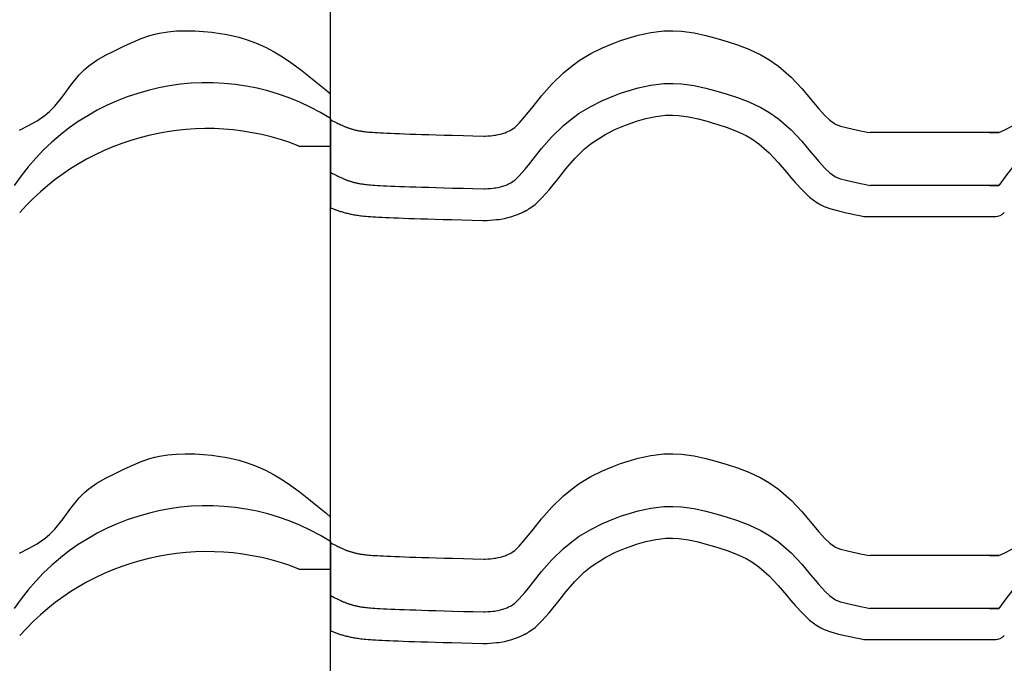
# Model space of a CAD drawing. Extents: x -486 to 8384, y 2124 to 4276.
# Drawn here: x 4886 to 5166, y 2375 to 2558 of the extents above; entities that cross this region are included whole.
import ezdxf

# ---------------------------------------------------------------- set-up
doc = ezdxf.new("R2010")
doc.units = 0
doc.header["$LTSCALE"] = 20
doc.layers.add('0-1', color=7, linetype='CONTINUOUS')
doc.layers.add('0-3', color=7, linetype='CONTINUOUS')

msp = doc.modelspace()

# ---------------------------------------------------------------- linework, layer by layer
at = {"layer": '0-1', "color": 7, "linetype": 'CONTINUOUS'}
for p, q in [((4920.54, 2552.37), (4922.97, 2553.22)), ((4922.97, 2553.22), (4924.41, 2553.63)), ((4924.41, 2553.63), (4925.77, 2553.94)), ((4925.77, 2553.94), (4928.15, 2554.33)), ((4928.15, 2554.33), (4930.57, 2554.55)), ((4930.57, 2554.55), (4933, 2554.63)), ((4933, 2554.63), (4934.41, 2554.63)), ((4934.41, 2554.63), (4935.81, 2554.59)), ((4935.81, 2554.59), (4938.23, 2554.45)), ((4938.23, 2554.45), (4940.64, 2554.21)), ((4940.64, 2554.21), (4943.03, 2553.87)), ((4943.03, 2553.87), (4944.41, 2553.63)), ((4944.41, 2553.63), (4945.84, 2553.34)), ((4945.84, 2553.34), (4948.29, 2552.76)), ((5058.81, 2552.45), (5061.97, 2553.37)), ((5061.97, 2553.37), (5065.53, 2554.14)), ((5065.53, 2554.14), (5069.25, 2554.57)), ((5069.25, 2554.57), (5071.81, 2554.64)), ((5071.81, 2554.64), (5074.33, 2554.51)), ((5074.33, 2554.51), (5077.92, 2554.03)), ((5077.92, 2554.03), (5081.22, 2553.29)), ((5081.22, 2553.29), (5084.09, 2552.5)), ((4914.41, 2549.63), (4915.78, 2550.28)), ((4915.78, 2550.28), (4918.15, 2551.37)), ((4918.15, 2551.37), (4920.54, 2552.37)), ((4948.29, 2552.76), (4950.7, 2552.04)), ((4950.7, 2552.04), (4953.07, 2551.19)), ((4953.07, 2551.19), (4954.41, 2550.63)), ((4954.41, 2550.63), (4955.88, 2549.94)), ((5051.8, 2549.77), (5055.03, 2551.11)), ((5055.03, 2551.11), (5056.98, 2551.83)), ((5056.98, 2551.83), (5058.81, 2552.45)), ((5084.09, 2552.5), (5085.65, 2552.05)), ((5085.65, 2552.05), (5087.28, 2551.55)), ((5087.28, 2551.55), (5090.24, 2550.6)), ((5090.24, 2550.6), (5093.51, 2549.36)), ((4907.93, 2546.25), (4910.38, 2547.64)), ((4910.38, 2547.64), (4912.92, 2548.92)), ((4912.92, 2548.92), (4914.41, 2549.63)), ((4955.88, 2549.94), (4958.35, 2548.62)), ((4958.35, 2548.62), (4960.75, 2547.16)), ((5045.22, 2546.16), (5048.46, 2548.1)), ((5048.46, 2548.1), (5051.8, 2549.77)), ((5093.51, 2549.36), (5096.88, 2547.78)), ((5096.88, 2547.78), (5099.17, 2546.45)), ((4904.41, 2543.63), (4905.64, 2544.67)), ((4905.64, 2544.67), (4907.93, 2546.25)), ((4960.75, 2547.16), (4963.08, 2545.58)), ((4963.08, 2545.58), (4964.41, 2544.63)), ((4964.41, 2544.63), (4965.84, 2543.56)), ((5040.72, 2542.69), (5043.14, 2544.68)), ((5043.14, 2544.68), (5045.22, 2546.16)), ((5099.17, 2546.45), (5101.87, 2544.57)), ((5101.87, 2544.57), (5105.48, 2541.41)), ((4900.53, 2539.16), (4902.89, 2542.09)), ((4902.89, 2542.09), (4904.41, 2543.63)), ((4965.84, 2543.56), (4968.28, 2541.67)), ((5037.37, 2539.4), (5040.72, 2542.69)), ((4898.28, 2536.1), (4900.53, 2539.16)), ((4968.28, 2541.67), (4970.67, 2539.74)), ((4970.67, 2539.74), (4973.04, 2537.77)), ((5034.5, 2536.1), (5037.37, 2539.4)), ((5061.97, 2538.37), (5065.53, 2539.14)), ((5065.53, 2539.14), (5069.25, 2539.57)), ((5069.25, 2539.57), (5071.81, 2539.64)), ((5071.81, 2539.64), (5074.33, 2539.51)), ((5074.33, 2539.51), (5077.92, 2539.03)), ((5077.92, 2539.03), (5081.22, 2538.29)), ((5105.48, 2541.41), (5108.52, 2538.17)), ((4895.92, 2533.16), (4898.28, 2536.1)), ((4973.04, 2537.77), (4974.41, 2536.63)), ((4974.41, 2529.63), (4974.41, 2536.63)), ((4974.41, 2529.63), (4974.41, 2536.63)), ((5032.04, 2533.04), (5034.5, 2536.1)), ((5051.8, 2534.77), (5055.03, 2536.11)), ((5055.03, 2536.11), (5056.98, 2536.83)), ((5056.98, 2536.83), (5058.81, 2537.45)), ((5058.81, 2537.45), (5061.97, 2538.37)), ((5081.22, 2538.29), (5084.09, 2537.5)), ((5084.09, 2537.5), (5085.65, 2537.05)), ((5085.65, 2537.05), (5087.28, 2536.55)), ((5087.28, 2536.55), (5090.24, 2535.6)), ((5108.52, 2538.17), (5111.04, 2535.21)), ((5048.46, 2533.1), (5051.8, 2534.77)), ((5090.24, 2535.6), (5093.51, 2534.36)), ((5093.51, 2534.36), (5096.88, 2532.78)), ((5111.04, 2535.21), (5112.34, 2533.66)), ((5112.34, 2533.66), (5113.4, 2532.42)), ((4890.9, 2529.01), (4893.18, 2530.6)), ((4893.18, 2530.6), (4894.41, 2531.63)), ((4894.41, 2531.63), (4895.92, 2533.16)), ((5029.74, 2530.18), (5030.75, 2531.42)), ((5030.75, 2531.42), (5032.04, 2533.04)), ((5043.14, 2529.68), (5045.22, 2531.16)), ((5045.22, 2531.16), (5048.46, 2533.1)), ((5067, 2530.25), (5069.89, 2530.59)), ((5067, 2530.25), (5069.89, 2530.59)), ((5069.89, 2530.59), (5071.7, 2530.63)), ((5069.89, 2530.59), (5071.7, 2530.63)), ((5071.7, 2530.63), (5073.5, 2530.54)), ((5071.7, 2530.63), (5073.5, 2530.54)), ((5073.5, 2530.54), (5076.33, 2530.16)), ((5073.5, 2530.54), (5076.33, 2530.16)), ((5096.88, 2532.78), (5099.17, 2531.45)), ((5099.17, 2531.45), (5101.87, 2529.57)), ((5113.4, 2532.42), (5115.12, 2530.53)), ((5115.12, 2530.53), (5116.54, 2529.19)), ((4888.45, 2527.62), (4890.9, 2529.01)), ((4974.41, 2529.63), (4974.41, 2521.81)), ((4974.41, 2529.63), (4974.41, 2521.81)), ((4974.43, 2529.27), (4974.41, 2529.29)), ((4974.41, 2529.29), (4974.41, 2529.29)), ((4974.41, 2529.29), (4974.41, 2504.3)), ((4974.45, 2529.26), (4974.43, 2529.27)), ((4974.47, 2529.25), (4974.45, 2529.26)), ((4974.48, 2529.24), (4974.47, 2529.25)), ((4974.48, 2529.24), (4974.99, 2528.99)), ((4974.99, 2528.99), (4975.43, 2528.77)), ((4975.43, 2528.77), (4975.82, 2528.58)), ((4975.82, 2528.58), (4976.19, 2528.4)), ((4976.19, 2528.4), (4976.52, 2528.24)), ((4976.52, 2528.24), (4976.83, 2528.09)), ((4976.83, 2528.09), (4977.11, 2527.96)), ((4977.11, 2527.96), (4977.37, 2527.84)), ((4977.37, 2527.84), (4977.61, 2527.73)), ((4977.61, 2527.73), (4977.83, 2527.63)), ((5026.84, 2527.12), (5028.1, 2528.32)), ((5028.1, 2528.32), (5029.74, 2530.18)), ((5037.37, 2524.4), (5040.72, 2527.69)), ((5040.72, 2527.69), (5043.14, 2529.68)), ((5055.54, 2526.58), (5058.32, 2527.73)), ((5055.54, 2526.58), (5058.32, 2527.73)), ((5058.32, 2527.73), (5059.98, 2528.34)), ((5058.32, 2527.73), (5059.98, 2528.34)), ((5059.98, 2528.34), (5061.51, 2528.86)), ((5059.98, 2528.34), (5061.51, 2528.86)), ((5061.51, 2528.86), (5064.18, 2529.64)), ((5061.51, 2528.86), (5064.18, 2529.64)), ((5064.18, 2529.64), (5067, 2530.25)), ((5064.18, 2529.64), (5067, 2530.25)), ((5076.33, 2530.16), (5079.06, 2529.55)), ((5076.33, 2530.16), (5079.06, 2529.55)), ((5079.06, 2529.55), (5081.62, 2528.85)), ((5079.06, 2529.55), (5081.62, 2528.85)), ((5081.62, 2528.85), (5083.07, 2528.42)), ((5081.62, 2528.85), (5083.07, 2528.42)), ((5083.07, 2528.42), (5084.6, 2527.96)), ((5083.07, 2528.42), (5084.6, 2527.96)), ((5084.6, 2527.96), (5087.27, 2527.1)), ((5084.6, 2527.96), (5087.27, 2527.1)), ((5101.87, 2529.57), (5105.48, 2526.41)), ((5116.54, 2529.19), (5117.8, 2528.24)), ((5117.8, 2528.24), (5118.16, 2528.04)), ((5118.16, 2528.04), (5118.34, 2527.95)), ((5118.34, 2527.95), (5119.57, 2527.5)), ((4885.91, 2526.35), (4888.45, 2527.62)), ((4977.83, 2527.63), (4978.04, 2527.54)), ((4978.04, 2527.54), (4978.23, 2527.45)), ((4978.23, 2527.45), (4978.41, 2527.38)), ((4978.41, 2527.38), (4978.59, 2527.3)), ((4978.59, 2527.3), (4978.76, 2527.24)), ((4978.76, 2527.24), (4978.92, 2527.17)), ((4978.92, 2527.17), (4979.09, 2527.11)), ((4979.09, 2527.11), (4979.26, 2527.05)), ((4979.26, 2527.05), (4979.42, 2526.99)), ((4979.42, 2526.99), (4979.6, 2526.93)), ((4979.6, 2526.93), (4979.78, 2526.87)), ((4979.78, 2526.87), (4979.96, 2526.81)), ((4979.96, 2526.81), (4980.15, 2526.75)), ((4980.15, 2526.75), (4980.34, 2526.69)), ((4980.34, 2526.69), (4980.54, 2526.64)), ((4980.54, 2526.64), (4980.74, 2526.58)), ((4980.74, 2526.58), (4980.94, 2526.52)), ((4980.94, 2526.52), (4981.15, 2526.47)), ((4981.15, 2526.47), (4981.36, 2526.42)), ((4981.36, 2526.42), (4981.57, 2526.37)), ((4981.57, 2526.37), (4981.78, 2526.32)), ((4981.78, 2526.32), (4981.99, 2526.27)), ((4981.99, 2526.27), (4982.21, 2526.23)), ((4982.21, 2526.23), (4982.43, 2526.18)), ((4982.43, 2526.18), (4982.65, 2526.14)), ((4982.65, 2526.14), (4982.9, 2526.1)), ((4982.9, 2526.1), (4983.15, 2526.06)), ((4983.15, 2526.06), (4983.42, 2526.02)), ((4983.42, 2526.02), (4983.72, 2525.98)), ((4983.72, 2525.98), (4984.05, 2525.93)), ((4984.05, 2525.93), (4984.42, 2525.89)), ((4984.42, 2525.89), (4984.83, 2525.85)), ((4984.83, 2525.85), (4985.29, 2525.81)), ((4985.29, 2525.81), (4985.81, 2525.76)), ((4985.81, 2525.76), (4986.4, 2525.72)), ((4986.4, 2525.72), (4987.05, 2525.67)), ((4987.05, 2525.67), (4987.77, 2525.63)), ((4987.77, 2525.63), (4988.58, 2525.58)), ((4988.58, 2525.58), (4989.48, 2525.54)), ((4989.48, 2525.54), (4990.46, 2525.49)), ((4990.46, 2525.49), (4991.55, 2525.44)), ((4991.55, 2525.44), (4992.74, 2525.39)), ((4992.74, 2525.39), (4994.04, 2525.34)), ((4994.04, 2525.34), (4995.44, 2525.29)), ((4995.44, 2525.29), (4996.97, 2525.24)), ((4996.97, 2525.24), (4998.65, 2525.18)), ((4998.65, 2525.18), (5000.42, 2525.13)), ((5000.42, 2525.13), (5002.37, 2525.07)), ((5002.37, 2525.07), (5004.46, 2525.01)), ((5004.46, 2525.01), (5006.76, 2524.94)), ((5006.76, 2524.94), (5009.13, 2524.87)), ((5020.63, 2524.82), (5021.05, 2524.88)), ((5021.05, 2524.88), (5021.44, 2524.93)), ((5021.44, 2524.93), (5022.1, 2525.06)), ((5022.1, 2525.06), (5022.76, 2525.21)), ((5022.76, 2525.21), (5023.41, 2525.39)), ((5023.41, 2525.39), (5023.78, 2525.51)), ((5023.78, 2525.51), (5024.07, 2525.62)), ((5024.07, 2525.62), (5024.57, 2525.82)), ((5024.57, 2525.82), (5025.06, 2526.04)), ((5025.06, 2526.04), (5025.55, 2526.26)), ((5025.55, 2526.26), (5025.84, 2526.39)), ((5025.84, 2526.4), (5026.84, 2527.12)), ((5050.16, 2523.62), (5052.79, 2525.21)), ((5050.16, 2523.62), (5052.79, 2525.21)), ((5052.79, 2525.21), (5055.54, 2526.58)), ((5052.79, 2525.21), (5055.54, 2526.58)), ((5087.27, 2527.1), (5090, 2526.07)), ((5087.27, 2527.1), (5090, 2526.07)), ((5090, 2526.07), (5092.69, 2524.8)), ((5090, 2526.07), (5092.69, 2524.8)), ((5105.48, 2526.41), (5108.52, 2523.18)), ((5119.57, 2527.5), (5121.12, 2527.07)), ((5121.12, 2527.07), (5123.15, 2526.61)), ((5123.15, 2526.61), (5124.45, 2526.35)), ((5124.45, 2526.35), (5125.24, 2526.18)), ((5125.24, 2526.18), (5126.29, 2525.97)), ((5126.29, 2525.97), (5127.14, 2525.8)), ((5127.14, 2525.8), (5127.96, 2525.63)), ((5164.64, 2525.63), (5127.96, 2525.63)), ((5161.94, 2525.63), (5164.64, 2525.63)), ((5164.64, 2525.63), (5166.14, 2526.35)), ((5166.14, 2526.35), (5168.69, 2527.62)), ((5009.13, 2524.87), (5012.23, 2524.79)), ((5012.23, 2524.79), (5014.88, 2524.71)), ((5014.88, 2524.71), (5018.01, 2524.62)), ((5018.01, 2524.62), (5018.43, 2524.65)), ((5018.43, 2524.65), (5019.16, 2524.69)), ((5019.16, 2524.69), (5019.9, 2524.75)), ((5019.9, 2524.75), (5020.63, 2524.82)), ((5034.5, 2521.1), (5037.37, 2524.4)), ((5046.73, 2520.98), (5048.61, 2522.52)), ((5046.73, 2520.98), (5048.61, 2522.52)), ((5048.61, 2522.52), (5050.16, 2523.62)), ((5048.61, 2522.52), (5050.16, 2523.62)), ((5092.69, 2524.8), (5094.33, 2523.85)), ((5092.69, 2524.8), (5094.33, 2523.85)), ((5094.33, 2523.85), (5096.31, 2522.47)), ((5094.33, 2523.85), (5096.31, 2522.47)), ((5096.31, 2522.47), (5099.22, 2519.92)), ((5096.31, 2522.47), (5099.22, 2519.92)), ((5108.52, 2523.18), (5111.04, 2520.21)), ((4965.41, 2521.81), (4974.41, 2521.81)), ((5032.04, 2518.04), (5034.5, 2521.1)), ((5043.93, 2518.23), (5046.73, 2520.98)), ((5043.93, 2518.23), (5046.73, 2520.98)), ((5099.22, 2519.92), (5101.81, 2517.17)), ((5099.22, 2519.92), (5101.81, 2517.17)), ((5111.04, 2520.21), (5112.34, 2518.66)), ((5030.75, 2516.42), (5032.04, 2518.04)), ((5041.4, 2515.32), (5043.93, 2518.23)), ((5041.4, 2515.32), (5043.93, 2518.23)), ((5101.81, 2517.17), (5104.16, 2514.41)), ((5101.81, 2517.17), (5104.16, 2514.41)), ((5112.34, 2518.66), (5113.4, 2517.42)), ((5113.4, 2517.42), (5115.12, 2515.53)), ((4974.43, 2514.27), (4974.41, 2514.29)), ((4974.41, 2514.29), (4974.41, 2514.29)), ((4974.45, 2514.26), (4974.43, 2514.27)), ((4974.47, 2514.25), (4974.45, 2514.26)), ((4974.48, 2514.24), (4974.47, 2514.25)), ((4974.48, 2514.24), (4974.99, 2513.99)), ((4974.99, 2513.99), (4975.43, 2513.77)), ((4975.43, 2513.77), (4975.82, 2513.58)), ((5028.1, 2513.32), (5029.74, 2515.18)), ((5029.74, 2515.18), (5030.75, 2516.42)), ((5039.07, 2512.43), (5041.4, 2515.32)), ((5039.07, 2512.43), (5041.4, 2515.32)), ((5104.16, 2514.41), (5105.46, 2512.86)), ((5104.16, 2514.41), (5105.46, 2512.86)), ((5115.12, 2515.53), (5116.54, 2514.19)), ((5116.54, 2514.19), (5117.8, 2513.24)), ((4975.82, 2513.58), (4976.19, 2513.4)), ((4976.19, 2513.4), (4976.52, 2513.24)), ((4976.52, 2513.24), (4976.83, 2513.09)), ((4976.83, 2513.09), (4977.11, 2512.96)), ((4977.11, 2512.96), (4977.37, 2512.84)), ((4977.37, 2512.84), (4977.61, 2512.73)), ((4977.61, 2512.73), (4977.83, 2512.63)), ((4977.83, 2512.63), (4978.04, 2512.54)), ((4978.04, 2512.54), (4978.23, 2512.45)), ((4978.23, 2512.45), (4978.41, 2512.38)), ((4978.41, 2512.38), (4978.59, 2512.3)), ((4978.59, 2512.3), (4978.76, 2512.24)), ((4978.76, 2512.24), (4978.92, 2512.17)), ((4978.92, 2512.17), (4979.09, 2512.11)), ((4979.09, 2512.11), (4979.26, 2512.05)), ((4979.26, 2512.05), (4979.42, 2511.99)), ((4979.42, 2511.99), (4979.6, 2511.93)), ((4979.6, 2511.93), (4979.78, 2511.87)), ((4979.78, 2511.87), (4979.96, 2511.81)), ((4979.96, 2511.81), (4980.15, 2511.75)), ((4980.15, 2511.75), (4980.34, 2511.69)), ((4980.34, 2511.69), (4980.54, 2511.64)), ((4980.54, 2511.64), (4980.74, 2511.58)), ((4980.74, 2511.58), (4980.94, 2511.52)), ((4980.94, 2511.52), (4981.15, 2511.47)), ((4981.15, 2511.47), (4981.36, 2511.42)), ((4981.36, 2511.42), (4981.57, 2511.37)), ((4981.57, 2511.37), (4981.78, 2511.32)), ((4981.78, 2511.32), (4981.99, 2511.27)), ((4981.99, 2511.27), (4982.21, 2511.23)), ((4982.21, 2511.23), (4982.43, 2511.18)), ((4982.43, 2511.18), (4982.65, 2511.14)), ((4982.65, 2511.14), (4982.9, 2511.1)), ((4982.9, 2511.1), (4983.15, 2511.06)), ((4983.15, 2511.06), (4983.42, 2511.02)), ((4983.42, 2511.02), (4983.72, 2510.98)), ((4983.72, 2510.98), (4984.05, 2510.93)), ((4984.05, 2510.93), (4984.42, 2510.89)), ((4984.42, 2510.89), (4984.83, 2510.85)), ((5024.57, 2510.82), (5025.06, 2511.04)), ((5025.06, 2511.04), (5025.55, 2511.26)), ((5025.55, 2511.26), (5025.84, 2511.39)), ((5025.84, 2511.4), (5026.84, 2512.12)), ((5026.84, 2512.12), (5028.1, 2513.32)), ((5037.75, 2510.77), (5039.07, 2512.43)), ((5037.75, 2510.77), (5039.07, 2512.43)), ((5105.46, 2512.86), (5106.65, 2511.47)), ((5105.46, 2512.86), (5106.65, 2511.47)), ((5106.65, 2511.47), (5108.7, 2509.22)), ((5106.65, 2511.47), (5108.7, 2509.22)), ((5117.8, 2513.24), (5118.16, 2513.04)), ((5118.16, 2513.04), (5118.34, 2512.95)), ((5118.34, 2512.95), (5119.57, 2512.5)), ((5119.57, 2512.5), (5121.12, 2512.07)), ((5121.12, 2512.07), (5123.15, 2511.61)), ((5123.15, 2511.61), (5124.45, 2511.35)), ((5124.45, 2511.35), (5125.24, 2511.18)), ((5125.24, 2511.18), (5126.29, 2510.97)), ((5126.29, 2510.97), (5127.14, 2510.8)), ((4984.83, 2510.85), (4985.29, 2510.81)), ((4985.29, 2510.81), (4985.81, 2510.76)), ((4985.81, 2510.76), (4986.4, 2510.72)), ((4986.4, 2510.72), (4987.05, 2510.67)), ((4987.05, 2510.67), (4987.77, 2510.63)), ((4987.77, 2510.63), (4988.58, 2510.58)), ((4988.58, 2510.58), (4989.48, 2510.54)), ((4989.48, 2510.54), (4990.46, 2510.49)), ((4990.46, 2510.49), (4991.55, 2510.44)), ((4991.55, 2510.44), (4992.74, 2510.39)), ((4992.74, 2510.39), (4994.04, 2510.34)), ((4994.04, 2510.34), (4995.44, 2510.29)), ((4995.44, 2510.29), (4996.97, 2510.24)), ((4996.97, 2510.24), (4998.65, 2510.18)), ((4998.65, 2510.18), (5000.42, 2510.13)), ((5000.42, 2510.13), (5002.37, 2510.07)), ((5002.37, 2510.07), (5004.46, 2510.01)), ((5004.46, 2510.01), (5006.76, 2509.94)), ((5006.76, 2509.94), (5009.13, 2509.87)), ((5009.13, 2509.87), (5012.23, 2509.79)), ((5012.23, 2509.79), (5014.88, 2509.71)), ((5014.88, 2509.71), (5018.01, 2509.62)), ((5018.01, 2509.62), (5018.43, 2509.65)), ((5018.43, 2509.65), (5019.16, 2509.69)), ((5019.16, 2509.69), (5019.9, 2509.75)), ((5019.9, 2509.75), (5020.63, 2509.82)), ((5020.63, 2509.82), (5021.05, 2509.88)), ((5021.05, 2509.88), (5021.44, 2509.93)), ((5021.44, 2509.93), (5022.1, 2510.06)), ((5022.1, 2510.06), (5022.76, 2510.21)), ((5022.76, 2510.21), (5023.41, 2510.39)), ((5023.41, 2510.39), (5023.78, 2510.51)), ((5023.78, 2510.51), (5024.07, 2510.62)), ((5024.07, 2510.62), (5024.57, 2510.82)), ((5034.59, 2507.08), (5036.6, 2509.36)), ((5034.59, 2507.08), (5036.6, 2509.36)), ((5036.6, 2509.36), (5037.75, 2510.77)), ((5036.6, 2509.36), (5037.75, 2510.77)), ((5108.7, 2509.22), (5110.72, 2507.31)), ((5108.7, 2509.22), (5110.72, 2507.31)), ((5127.14, 2510.8), (5127.96, 2510.63)), ((5164.64, 2510.63), (5127.96, 2510.63)), ((5161.94, 2510.63), (5164.64, 2510.63)), ((5032.62, 2505.2), (5034.59, 2507.08)), ((5032.62, 2505.2), (5034.59, 2507.08)), ((5110.72, 2507.31), (5112.82, 2505.73)), ((5110.72, 2507.31), (5112.82, 2505.73)), ((5112.82, 2505.73), (5113.97, 2505.06)), ((5112.82, 2505.73), (5113.97, 2505.06)), ((4974.41, 2504.3), (4974.44, 2504.29)), ((4974.44, 2504.29), (4974.7, 2504.17)), ((4974.7, 2504.17), (4974.96, 2504.07)), ((4974.96, 2504.07), (4975.22, 2503.96)), ((4975.22, 2503.96), (4975.46, 2503.86)), ((4975.46, 2503.86), (4975.71, 2503.76)), ((4975.71, 2503.76), (4975.96, 2503.67)), ((4975.96, 2503.67), (4976.21, 2503.58)), ((4976.21, 2503.58), (4976.46, 2503.49)), ((4976.46, 2503.49), (4976.72, 2503.4)), ((4976.72, 2503.4), (4976.98, 2503.32)), ((4976.98, 2503.32), (4977.24, 2503.23)), ((4977.24, 2503.23), (4977.51, 2503.15)), ((4977.51, 2503.15), (4977.78, 2503.07)), ((4977.78, 2503.07), (4978.05, 2502.99)), ((4978.05, 2502.99), (4978.34, 2502.91)), ((4978.34, 2502.91), (4978.61, 2502.83)), ((4978.61, 2502.83), (4978.91, 2502.75)), ((4978.91, 2502.75), (4979.2, 2502.68)), ((4979.2, 2502.68), (4979.49, 2502.61)), ((4979.49, 2502.61), (4979.79, 2502.54)), ((4979.79, 2502.54), (4980.1, 2502.47)), ((4980.1, 2502.47), (4980.41, 2502.41)), ((5027.3, 2502.22), (5028.06, 2502.52)), ((5027.3, 2502.22), (5028.06, 2502.52)), ((5028.06, 2502.52), (5028.75, 2502.83)), ((5028.06, 2502.52), (5028.75, 2502.83)), ((5028.75, 2502.83), (5029.34, 2503.1)), ((5028.75, 2502.83), (5029.34, 2503.1)), ((5029.34, 2503.1), (5029.65, 2503.24)), ((5029.34, 2503.1), (5029.65, 2503.24)), ((5029.65, 2503.24), (5029.81, 2503.32)), ((5029.81, 2503.32), (5030.08, 2503.45)), ((5030.08, 2503.45), (5030.34, 2503.58)), ((5030.34, 2503.58), (5030.59, 2503.73)), ((5030.59, 2503.73), (5030.73, 2503.82)), ((5030.73, 2503.82), (5030.79, 2503.86)), ((5030.79, 2503.86), (5030.89, 2503.93)), ((5030.89, 2503.93), (5030.98, 2504)), ((5030.98, 2504), (5031.08, 2504.07)), ((5031.08, 2504.07), (5031.13, 2504.12)), ((5031.13, 2504.12), (5032.62, 2505.2)), ((5031.13, 2504.12), (5032.62, 2505.2)), ((5113.97, 2505.06), (5114.87, 2504.64)), ((5113.97, 2505.06), (5114.87, 2504.64)), ((5114.87, 2504.64), (5116.81, 2503.92)), ((5114.87, 2504.64), (5116.81, 2503.92)), ((5116.81, 2503.92), (5118.94, 2503.34)), ((5116.81, 2503.92), (5118.94, 2503.34)), ((5118.94, 2503.34), (5121.25, 2502.82)), ((5118.94, 2503.34), (5121.25, 2502.82)), ((5121.25, 2502.82), (5122.64, 2502.53)), ((5121.25, 2502.82), (5122.64, 2502.53)), ((5122.64, 2502.53), (5123.45, 2502.36)), ((5122.64, 2502.53), (5123.45, 2502.36)), ((4980.41, 2502.41), (4980.74, 2502.34)), ((4980.74, 2502.34), (4981.07, 2502.28)), ((4981.07, 2502.28), (4981.41, 2502.22)), ((4981.41, 2502.22), (4981.77, 2502.16)), ((4981.77, 2502.16), (4982.15, 2502.11)), ((4982.15, 2502.11), (4982.56, 2502.05)), ((4982.56, 2502.05), (4982.99, 2502)), ((4982.99, 2502), (4983.45, 2501.95)), ((4983.45, 2501.95), (4983.95, 2501.89)), ((4983.95, 2501.89), (4984.5, 2501.84)), ((4984.5, 2501.84), (4985.1, 2501.79)), ((4985.1, 2501.79), (4985.75, 2501.74)), ((4985.75, 2501.74), (4986.46, 2501.69)), ((4986.46, 2501.69), (4987.24, 2501.65)), ((4987.24, 2501.65), (4988.09, 2501.6)), ((4988.09, 2501.6), (4989.03, 2501.55)), ((4989.03, 2501.55), (4990.05, 2501.5)), ((4990.05, 2501.5), (4991.17, 2501.45)), ((4991.17, 2501.45), (4992.37, 2501.4)), ((4992.37, 2501.4), (4993.7, 2501.35)), ((4993.7, 2501.35), (4995.12, 2501.3)), ((4995.12, 2501.3), (4996.67, 2501.24)), ((4996.67, 2501.24), (4998.34, 2501.19)), ((4998.34, 2501.19), (5000.15, 2501.13)), ((5000.15, 2501.13), (5002.1, 2501.07)), ((5002.1, 2501.07), (5004.21, 2501.01)), ((5004.21, 2501.01), (5006.46, 2500.94)), ((5006.46, 2500.94), (5008.92, 2500.88)), ((5008.92, 2500.88), (5011.78, 2500.79)), ((5011.78, 2500.79), (5014.68, 2500.71)), ((5014.68, 2500.71), (5017.76, 2500.63)), ((5017.76, 2500.63), (5018.51, 2500.64)), ((5018.51, 2500.64), (5018.96, 2500.66)), ((5018.51, 2500.64), (5018.96, 2500.66)), ((5018.96, 2500.66), (5019.78, 2500.71)), ((5018.96, 2500.66), (5019.78, 2500.71)), ((5019.78, 2500.71), (5020.69, 2500.78)), ((5019.78, 2500.71), (5020.69, 2500.78)), ((5020.69, 2500.78), (5021.65, 2500.88)), ((5020.69, 2500.78), (5021.65, 2500.88)), ((5021.65, 2500.88), (5022.28, 2500.96)), ((5021.65, 2500.88), (5022.28, 2500.96)), ((5022.28, 2500.96), (5022.9, 2501.05)), ((5022.28, 2500.96), (5022.9, 2501.05)), ((5022.9, 2501.05), (5023.91, 2501.24)), ((5022.9, 2501.05), (5023.91, 2501.24)), ((5023.91, 2501.24), (5024.99, 2501.48)), ((5023.91, 2501.24), (5024.99, 2501.48)), ((5024.99, 2501.48), (5026.05, 2501.78)), ((5024.99, 2501.48), (5026.05, 2501.78)), ((5026.05, 2501.78), (5026.74, 2502.01)), ((5026.05, 2501.78), (5026.74, 2502.01)), ((5026.74, 2502.01), (5027.3, 2502.22)), ((5026.74, 2502.01), (5027.3, 2502.22)), ((5123.45, 2502.36), (5124.51, 2502.15)), ((5123.45, 2502.36), (5124.51, 2502.15)), ((5124.51, 2502.15), (5125.42, 2501.96)), ((5124.51, 2502.15), (5125.42, 2501.96)), ((5125.42, 2501.96), (5126.17, 2501.81)), ((5125.42, 2501.96), (5126.17, 2501.81)), ((5126.17, 2501.81), (5163.77, 2501.81)), ((4920.54, 2432.02), (4922.97, 2432.87)), ((4922.97, 2432.87), (4924.41, 2433.27)), ((4924.41, 2433.27), (4925.77, 2433.58)), ((4925.77, 2433.58), (4928.15, 2433.97)), ((4928.15, 2433.97), (4930.57, 2434.19)), ((4930.57, 2434.19), (4933, 2434.28)), ((4933, 2434.28), (4934.41, 2434.27)), ((4934.41, 2434.27), (4935.81, 2434.24)), ((4935.81, 2434.24), (4938.23, 2434.09)), ((4938.23, 2434.09), (4940.64, 2433.85)), ((4940.64, 2433.85), (4943.03, 2433.52)), ((4943.03, 2433.52), (4944.41, 2433.27)), ((4944.41, 2433.27), (4945.84, 2432.99)), ((4945.84, 2432.99), (4948.29, 2432.4)), ((4948.29, 2432.4), (4950.7, 2431.69)), ((5058.81, 2432.1), (5061.97, 2433.02)), ((5061.97, 2433.02), (5065.53, 2433.78)), ((5065.53, 2433.78), (5069.25, 2434.22)), ((5069.25, 2434.22), (5071.81, 2434.28)), ((5071.81, 2434.28), (5074.33, 2434.16)), ((5074.33, 2434.16), (5077.92, 2433.67)), ((5077.92, 2433.67), (5081.22, 2432.94)), ((5081.22, 2432.94), (5084.09, 2432.15)), ((4914.41, 2429.27), (4915.78, 2429.93)), ((4915.78, 2429.93), (4918.15, 2431.02)), ((4918.15, 2431.02), (4920.54, 2432.02)), ((4950.7, 2431.69), (4953.07, 2430.84)), ((4953.07, 2430.84), (4954.41, 2430.27)), ((4954.41, 2430.27), (4955.88, 2429.59)), ((5051.8, 2429.41), (5055.03, 2430.76)), ((5055.03, 2430.76), (5056.98, 2431.47)), ((5056.98, 2431.47), (5058.81, 2432.1)), ((5084.09, 2432.15), (5085.65, 2431.69)), ((5085.65, 2431.69), (5087.28, 2431.2)), ((5087.28, 2431.2), (5090.24, 2430.24)), ((5090.24, 2430.24), (5093.51, 2429.01)), ((4907.93, 2425.89), (4910.38, 2427.29)), ((4910.38, 2427.29), (4912.92, 2428.56)), ((4912.92, 2428.56), (4914.41, 2429.27)), ((4955.88, 2429.59), (4958.35, 2428.27)), ((4958.35, 2428.27), (4960.75, 2426.8)), ((4960.75, 2426.8), (4963.08, 2425.23)), ((5045.22, 2425.8), (5048.46, 2427.75)), ((5048.46, 2427.75), (5051.8, 2429.41)), ((5093.51, 2429.01), (5096.88, 2427.42)), ((5096.88, 2427.42), (5099.17, 2426.09)), ((4904.41, 2423.27), (4905.64, 2424.31)), ((4905.64, 2424.31), (4907.93, 2425.89)), ((4963.08, 2425.23), (4964.41, 2424.27)), ((4964.41, 2424.27), (4965.84, 2423.21)), ((5040.72, 2422.33), (5043.14, 2424.32)), ((5043.14, 2424.32), (5045.22, 2425.8)), ((5099.17, 2426.09), (5101.87, 2424.21)), ((5101.87, 2424.21), (5105.48, 2421.05)), ((4900.53, 2418.8), (4902.89, 2421.74)), ((4902.89, 2421.74), (4904.41, 2423.27)), ((4965.84, 2423.21), (4968.28, 2421.32)), ((4968.28, 2421.32), (4970.67, 2419.38)), ((5037.37, 2419.05), (5040.72, 2422.33)), ((4898.28, 2415.74), (4900.53, 2418.8)), ((4970.67, 2419.38), (4973.04, 2417.42)), ((5034.5, 2415.74), (5037.37, 2419.05)), ((5061.97, 2418.02), (5065.53, 2418.78)), ((5065.53, 2418.78), (5069.25, 2419.22)), ((5069.25, 2419.22), (5071.81, 2419.28)), ((5071.81, 2419.28), (5074.33, 2419.16)), ((5074.33, 2419.16), (5077.92, 2418.67)), ((5077.92, 2418.67), (5081.22, 2417.94)), ((5105.48, 2421.05), (5108.52, 2417.82)), ((4895.92, 2412.81), (4898.28, 2415.74)), ((4973.04, 2417.42), (4974.41, 2416.27)), ((4974.41, 2409.27), (4974.41, 2416.27)), ((4974.41, 2409.27), (4974.41, 2416.27)), ((5032.04, 2412.69), (5034.5, 2415.74)), ((5051.8, 2414.41), (5055.03, 2415.76)), ((5055.03, 2415.76), (5056.98, 2416.47)), ((5056.98, 2416.47), (5058.81, 2417.1)), ((5058.81, 2417.1), (5061.97, 2418.02)), ((5081.22, 2417.94), (5084.09, 2417.15)), ((5084.09, 2417.15), (5085.65, 2416.69)), ((5085.65, 2416.69), (5087.28, 2416.2)), ((5087.28, 2416.2), (5090.24, 2415.24)), ((5108.52, 2417.82), (5111.04, 2414.86)), ((4894.41, 2411.27), (4895.92, 2412.81)), ((5048.46, 2412.75), (5051.8, 2414.41)), ((5090.24, 2415.24), (5093.51, 2414.01)), ((5093.51, 2414.01), (5096.88, 2412.42)), ((5111.04, 2414.86), (5112.34, 2413.31)), ((5112.34, 2413.31), (5113.4, 2412.07)), ((4890.9, 2408.66), (4893.18, 2410.24)), ((4893.18, 2410.24), (4894.41, 2411.27)), ((5029.74, 2409.83), (5030.75, 2411.07)), ((5030.75, 2411.07), (5032.04, 2412.69)), ((5043.14, 2409.32), (5045.22, 2410.8)), ((5045.22, 2410.8), (5048.46, 2412.75)), ((5067, 2409.89), (5069.89, 2410.23)), ((5067, 2409.89), (5069.89, 2410.23)), ((5069.89, 2410.23), (5071.7, 2410.28)), ((5069.89, 2410.23), (5071.7, 2410.28)), ((5071.7, 2410.28), (5073.5, 2410.19)), ((5071.7, 2410.28), (5073.5, 2410.19)), ((5073.5, 2410.19), (5076.33, 2409.8)), ((5073.5, 2410.19), (5076.33, 2409.8)), ((5096.88, 2412.42), (5099.17, 2411.09)), ((5099.17, 2411.09), (5101.87, 2409.21)), ((5113.4, 2412.07), (5115.12, 2410.18)), ((5115.12, 2410.18), (5116.54, 2408.84)), ((4885.91, 2405.99), (4888.45, 2407.27)), ((4888.45, 2407.27), (4890.9, 2408.66)), ((4974.41, 2409.27), (4974.41, 2401.45)), ((4974.41, 2409.27), (4974.41, 2401.45)), ((4974.43, 2408.92), (4974.41, 2408.93)), ((4974.41, 2408.93), (4974.41, 2408.93)), ((4974.41, 2408.93), (4974.41, 2383.94)), ((4974.45, 2408.91), (4974.43, 2408.92)), ((4974.47, 2408.9), (4974.45, 2408.91)), ((4974.48, 2408.89), (4974.47, 2408.9)), ((4974.48, 2408.89), (4974.99, 2408.63)), ((4974.99, 2408.63), (4975.43, 2408.41)), ((4975.43, 2408.41), (4975.82, 2408.22)), ((4975.82, 2408.22), (4976.19, 2408.04)), ((4976.19, 2408.04), (4976.52, 2407.88)), ((4976.52, 2407.88), (4976.83, 2407.74)), ((4976.83, 2407.74), (4977.11, 2407.6)), ((4977.11, 2407.6), (4977.37, 2407.48)), ((4977.37, 2407.48), (4977.61, 2407.37)), ((4977.61, 2407.37), (4977.83, 2407.27)), ((4977.83, 2407.27), (4978.04, 2407.18)), ((4978.04, 2407.18), (4978.23, 2407.1)), ((5026.84, 2406.77), (5028.1, 2407.97)), ((5028.1, 2407.97), (5029.74, 2409.83)), ((5037.37, 2404.05), (5040.72, 2407.33)), ((5040.72, 2407.33), (5043.14, 2409.32)), ((5055.54, 2406.22), (5058.32, 2407.38)), ((5055.54, 2406.22), (5058.32, 2407.38)), ((5058.32, 2407.38), (5059.98, 2407.99)), ((5058.32, 2407.38), (5059.98, 2407.99)), ((5059.98, 2407.99), (5061.51, 2408.51)), ((5059.98, 2407.99), (5061.51, 2408.51)), ((5061.51, 2408.51), (5064.18, 2409.29)), ((5061.51, 2408.51), (5064.18, 2409.29)), ((5064.18, 2409.29), (5067, 2409.89)), ((5064.18, 2409.29), (5067, 2409.89)), ((5076.33, 2409.8), (5079.06, 2409.2)), ((5076.33, 2409.8), (5079.06, 2409.2)), ((5079.06, 2409.2), (5081.62, 2408.49)), ((5079.06, 2409.2), (5081.62, 2408.49)), ((5081.62, 2408.49), (5083.07, 2408.07)), ((5081.62, 2408.49), (5083.07, 2408.07)), ((5083.07, 2408.07), (5084.6, 2407.6)), ((5083.07, 2408.07), (5084.6, 2407.6)), ((5084.6, 2407.6), (5087.27, 2406.75)), ((5084.6, 2407.6), (5087.27, 2406.75)), ((5101.87, 2409.21), (5105.48, 2406.05)), ((5116.54, 2408.84), (5117.8, 2407.89)), ((5117.8, 2407.89), (5118.16, 2407.68)), ((5118.16, 2407.68), (5118.34, 2407.59)), ((5118.34, 2407.59), (5119.57, 2407.14)), ((5166.14, 2405.99), (5168.69, 2407.27)), ((4978.23, 2407.1), (4978.41, 2407.02)), ((4978.41, 2407.02), (4978.59, 2406.95)), ((4978.59, 2406.95), (4978.76, 2406.88)), ((4978.76, 2406.88), (4978.92, 2406.82)), ((4978.92, 2406.82), (4979.09, 2406.75)), ((4979.09, 2406.75), (4979.26, 2406.69)), ((4979.26, 2406.69), (4979.42, 2406.63)), ((4979.42, 2406.63), (4979.6, 2406.57)), ((4979.6, 2406.57), (4979.78, 2406.51)), ((4979.78, 2406.51), (4979.96, 2406.45)), ((4979.96, 2406.45), (4980.15, 2406.4)), ((4980.15, 2406.4), (4980.34, 2406.34)), ((4980.34, 2406.34), (4980.54, 2406.28)), ((4980.54, 2406.28), (4980.74, 2406.22)), ((4980.74, 2406.22), (4980.94, 2406.17)), ((4980.94, 2406.17), (4981.15, 2406.11)), ((4981.15, 2406.11), (4981.36, 2406.06)), ((4981.36, 2406.06), (4981.57, 2406.01)), ((4981.57, 2406.01), (4981.78, 2405.96)), ((4981.78, 2405.96), (4981.99, 2405.92)), ((4981.99, 2405.92), (4982.21, 2405.87)), ((4982.21, 2405.87), (4982.43, 2405.83)), ((4982.43, 2405.83), (4982.65, 2405.78)), ((4982.65, 2405.78), (4982.9, 2405.74)), ((4982.9, 2405.74), (4983.15, 2405.7)), ((4983.15, 2405.7), (4983.42, 2405.66)), ((4983.42, 2405.66), (4983.72, 2405.62)), ((4983.72, 2405.62), (4984.05, 2405.58)), ((4984.05, 2405.58), (4984.42, 2405.54)), ((4984.42, 2405.54), (4984.83, 2405.5)), ((4984.83, 2405.5), (4985.29, 2405.45)), ((4985.29, 2405.45), (4985.81, 2405.41)), ((4985.81, 2405.41), (4986.4, 2405.36)), ((4986.4, 2405.36), (4987.05, 2405.32)), ((4987.05, 2405.32), (4987.77, 2405.27)), ((4987.77, 2405.27), (4988.58, 2405.23)), ((4988.58, 2405.23), (4989.48, 2405.18)), ((4989.48, 2405.18), (4990.46, 2405.13)), ((4990.46, 2405.13), (4991.55, 2405.09)), ((4991.55, 2405.09), (4992.74, 2405.04)), ((4992.74, 2405.04), (4994.04, 2404.99)), ((4994.04, 2404.99), (4995.44, 2404.94)), ((4995.44, 2404.94), (4996.97, 2404.88)), ((4996.97, 2404.88), (4998.65, 2404.83)), ((4998.65, 2404.83), (5000.42, 2404.77)), ((5000.42, 2404.77), (5002.37, 2404.71)), ((5002.37, 2404.71), (5004.46, 2404.65)), ((5004.46, 2404.65), (5006.76, 2404.58)), ((5006.76, 2404.58), (5009.13, 2404.52)), ((5009.13, 2404.52), (5012.23, 2404.43)), ((5012.23, 2404.43), (5014.88, 2404.36)), ((5019.16, 2404.34), (5019.9, 2404.39)), ((5019.9, 2404.39), (5020.63, 2404.47)), ((5020.63, 2404.47), (5021.05, 2404.52)), ((5021.05, 2404.52), (5021.44, 2404.58)), ((5021.44, 2404.58), (5022.1, 2404.7)), ((5022.1, 2404.7), (5022.76, 2404.85)), ((5022.76, 2404.85), (5023.41, 2405.03)), ((5023.41, 2405.03), (5023.78, 2405.16)), ((5023.78, 2405.16), (5024.07, 2405.26)), ((5024.07, 2405.26), (5024.57, 2405.46)), ((5024.57, 2405.46), (5025.06, 2405.68)), ((5025.06, 2405.68), (5025.55, 2405.91)), ((5025.55, 2405.91), (5025.84, 2406.04)), ((5025.84, 2406.04), (5026.84, 2406.77)), ((5050.16, 2403.27), (5052.79, 2404.85)), ((5050.16, 2403.27), (5052.79, 2404.85)), ((5052.79, 2404.85), (5055.54, 2406.22)), ((5052.79, 2404.85), (5055.54, 2406.22)), ((5087.27, 2406.75), (5090, 2405.71)), ((5087.27, 2406.75), (5090, 2405.71)), ((5090, 2405.71), (5092.69, 2404.45)), ((5090, 2405.71), (5092.69, 2404.45)), ((5092.69, 2404.45), (5094.33, 2403.49)), ((5092.69, 2404.45), (5094.33, 2403.49)), ((5105.48, 2406.05), (5108.52, 2402.82)), ((5119.57, 2407.14), (5121.12, 2406.71)), ((5121.12, 2406.71), (5123.15, 2406.26)), ((5123.15, 2406.26), (5124.45, 2405.99)), ((5124.45, 2405.99), (5125.24, 2405.83)), ((5125.24, 2405.83), (5126.29, 2405.61)), ((5126.29, 2405.61), (5127.14, 2405.44)), ((5127.14, 2405.44), (5127.96, 2405.27)), ((5164.64, 2405.27), (5127.96, 2405.27)), ((5161.94, 2405.27), (5164.64, 2405.27)), ((5164.64, 2405.27), (5166.14, 2405.99)), ((5014.88, 2404.36), (5018.01, 2404.27)), ((5018.01, 2404.27), (5018.43, 2404.29)), ((5018.43, 2404.29), (5019.16, 2404.34)), ((5034.5, 2400.74), (5037.37, 2404.05)), ((5046.73, 2400.63), (5048.61, 2402.16)), ((5046.73, 2400.63), (5048.61, 2402.16)), ((5048.61, 2402.16), (5050.16, 2403.27)), ((5048.61, 2402.16), (5050.16, 2403.27)), ((5094.33, 2403.49), (5096.31, 2402.11)), ((5094.33, 2403.49), (5096.31, 2402.11)), ((5096.31, 2402.11), (5099.22, 2399.57)), ((5096.31, 2402.11), (5099.22, 2399.57)), ((5108.52, 2402.82), (5111.04, 2399.86)), ((4965.41, 2401.45), (4974.41, 2401.45)), ((5032.04, 2397.69), (5034.5, 2400.74)), ((5043.93, 2397.88), (5046.73, 2400.63)), ((5043.93, 2397.88), (5046.73, 2400.63)), ((5099.22, 2399.57), (5101.81, 2396.81)), ((5099.22, 2399.57), (5101.81, 2396.81)), ((5111.04, 2399.86), (5112.34, 2398.31)), ((5029.74, 2394.83), (5030.75, 2396.06)), ((5030.75, 2396.06), (5032.04, 2397.69)), ((5041.4, 2394.97), (5043.93, 2397.88)), ((5041.4, 2394.97), (5043.93, 2397.88)), ((5101.81, 2396.81), (5104.16, 2394.05)), ((5101.81, 2396.81), (5104.16, 2394.05)), ((5112.34, 2398.31), (5113.4, 2397.07)), ((5113.4, 2397.07), (5115.12, 2395.18)), ((4974.43, 2393.92), (4974.41, 2393.93)), ((4974.41, 2393.93), (4974.41, 2393.93)), ((4974.45, 2393.91), (4974.43, 2393.92)), ((4974.47, 2393.89), (4974.45, 2393.91)), ((4974.48, 2393.89), (4974.47, 2393.89)), ((4974.48, 2393.89), (4974.99, 2393.63)), ((4974.99, 2393.63), (4975.43, 2393.41)), ((4975.43, 2393.41), (4975.82, 2393.22)), ((4975.82, 2393.22), (4976.19, 2393.04)), ((5028.1, 2392.97), (5029.74, 2394.83)), ((5039.07, 2392.07), (5041.4, 2394.97)), ((5039.07, 2392.07), (5041.4, 2394.97)), ((5104.16, 2394.05), (5105.46, 2392.5)), ((5104.16, 2394.05), (5105.46, 2392.5)), ((5115.12, 2395.18), (5116.54, 2393.84)), ((5116.54, 2393.84), (5117.8, 2392.89)), ((4976.19, 2393.04), (4976.52, 2392.88)), ((4976.52, 2392.88), (4976.83, 2392.74)), ((4976.83, 2392.74), (4977.11, 2392.6)), ((4977.11, 2392.6), (4977.37, 2392.48)), ((4977.37, 2392.48), (4977.61, 2392.37)), ((4977.61, 2392.37), (4977.83, 2392.27)), ((4977.83, 2392.27), (4978.04, 2392.18)), ((4978.04, 2392.18), (4978.23, 2392.1)), ((4978.23, 2392.1), (4978.41, 2392.02)), ((4978.41, 2392.02), (4978.59, 2391.95)), ((4978.59, 2391.95), (4978.76, 2391.88)), ((4978.76, 2391.88), (4978.92, 2391.82)), ((4978.92, 2391.82), (4979.09, 2391.75)), ((4979.09, 2391.75), (4979.26, 2391.69)), ((4979.26, 2391.69), (4979.42, 2391.63)), ((4979.42, 2391.63), (4979.6, 2391.57)), ((4979.6, 2391.57), (4979.78, 2391.51)), ((4979.78, 2391.51), (4979.96, 2391.46)), ((4979.96, 2391.46), (4980.15, 2391.4)), ((4980.15, 2391.4), (4980.34, 2391.34)), ((4980.34, 2391.34), (4980.54, 2391.28)), ((4980.54, 2391.28), (4980.74, 2391.22)), ((4980.74, 2391.22), (4980.94, 2391.17)), ((4980.94, 2391.17), (4981.15, 2391.11)), ((4981.15, 2391.11), (4981.36, 2391.06)), ((4981.36, 2391.06), (4981.57, 2391.01)), ((4981.57, 2391.01), (4981.78, 2390.96)), ((4981.78, 2390.96), (4981.99, 2390.92)), ((4981.99, 2390.92), (4982.21, 2390.87)), ((4982.21, 2390.87), (4982.43, 2390.83)), ((4982.43, 2390.83), (4982.65, 2390.78)), ((4982.65, 2390.78), (4982.9, 2390.74)), ((4982.9, 2390.74), (4983.15, 2390.7)), ((4983.15, 2390.7), (4983.42, 2390.66)), ((4983.42, 2390.66), (4983.72, 2390.62)), ((4983.72, 2390.62), (4984.05, 2390.58)), ((4984.05, 2390.58), (4984.42, 2390.54)), ((4984.42, 2390.54), (4984.83, 2390.49)), ((4984.83, 2390.49), (4985.29, 2390.45)), ((4985.29, 2390.45), (4985.81, 2390.41)), ((4985.81, 2390.41), (4986.4, 2390.36)), ((5024.07, 2390.26), (5024.57, 2390.46)), ((5024.57, 2390.46), (5025.06, 2390.68)), ((5025.06, 2390.68), (5025.55, 2390.91)), ((5025.55, 2390.91), (5025.84, 2391.04)), ((5025.84, 2391.04), (5026.84, 2391.77)), ((5026.84, 2391.77), (5028.1, 2392.97)), ((5036.6, 2389), (5037.75, 2390.41)), ((5036.6, 2389), (5037.75, 2390.41)), ((5037.75, 2390.41), (5039.07, 2392.07)), ((5037.75, 2390.41), (5039.07, 2392.07)), ((5105.46, 2392.5), (5106.65, 2391.11)), ((5105.46, 2392.5), (5106.65, 2391.11)), ((5106.65, 2391.11), (5108.7, 2388.87)), ((5106.65, 2391.11), (5108.7, 2388.87)), ((5117.8, 2392.89), (5118.16, 2392.68)), ((5118.16, 2392.68), (5118.34, 2392.59)), ((5118.34, 2392.59), (5119.57, 2392.14)), ((5119.57, 2392.14), (5121.12, 2391.71)), ((5121.12, 2391.71), (5123.15, 2391.26)), ((5123.15, 2391.26), (5124.45, 2390.99)), ((5124.45, 2390.99), (5125.24, 2390.83)), ((5125.24, 2390.83), (5126.29, 2390.61)), ((5126.29, 2390.61), (5127.14, 2390.44)), ((5127.14, 2390.44), (5127.96, 2390.27)), ((4986.4, 2390.36), (4987.05, 2390.32)), ((4987.05, 2390.32), (4987.77, 2390.27)), ((4987.77, 2390.27), (4988.58, 2390.23)), ((4988.58, 2390.23), (4989.48, 2390.18)), ((4989.48, 2390.18), (4990.46, 2390.13)), ((4990.46, 2390.13), (4991.55, 2390.09)), ((4991.55, 2390.09), (4992.74, 2390.04)), ((4992.74, 2390.04), (4994.04, 2389.99)), ((4994.04, 2389.99), (4995.44, 2389.94)), ((4995.44, 2389.94), (4996.97, 2389.88)), ((4996.97, 2389.88), (4998.65, 2389.83)), ((4998.65, 2389.83), (5000.42, 2389.77)), ((5000.42, 2389.77), (5002.37, 2389.71)), ((5002.37, 2389.71), (5004.46, 2389.65)), ((5004.46, 2389.65), (5006.76, 2389.58)), ((5006.76, 2389.58), (5009.13, 2389.52)), ((5009.13, 2389.52), (5012.23, 2389.43)), ((5012.23, 2389.43), (5014.88, 2389.36)), ((5014.88, 2389.36), (5018.01, 2389.27)), ((5018.01, 2389.27), (5018.43, 2389.29)), ((5018.43, 2389.29), (5019.16, 2389.34)), ((5019.16, 2389.34), (5019.9, 2389.39)), ((5019.9, 2389.39), (5020.63, 2389.47)), ((5020.63, 2389.47), (5021.05, 2389.52)), ((5021.05, 2389.52), (5021.44, 2389.58)), ((5021.44, 2389.58), (5022.1, 2389.7)), ((5022.1, 2389.7), (5022.76, 2389.85)), ((5022.76, 2389.85), (5023.41, 2390.03)), ((5023.41, 2390.03), (5023.78, 2390.16)), ((5023.78, 2390.16), (5024.07, 2390.26)), ((5034.59, 2386.73), (5036.6, 2389)), ((5034.59, 2386.73), (5036.6, 2389)), ((5108.7, 2388.87), (5110.72, 2386.95)), ((5108.7, 2388.87), (5110.72, 2386.95)), ((5164.64, 2390.27), (5127.96, 2390.27)), ((5161.94, 2390.27), (5164.64, 2390.27)), ((5031.13, 2383.76), (5032.62, 2384.84)), ((5031.13, 2383.76), (5032.62, 2384.84)), ((5032.62, 2384.84), (5034.59, 2386.73)), ((5032.62, 2384.84), (5034.59, 2386.73)), ((5110.72, 2386.95), (5112.82, 2385.38)), ((5110.72, 2386.95), (5112.82, 2385.38)), ((5112.82, 2385.38), (5113.97, 2384.71)), ((5112.82, 2385.38), (5113.97, 2384.71)), ((4974.41, 2383.94), (4974.44, 2383.93)), ((4974.44, 2383.93), (4974.7, 2383.82)), ((4974.7, 2383.82), (4974.96, 2383.71)), ((4974.96, 2383.71), (4975.22, 2383.6)), ((4975.22, 2383.6), (4975.46, 2383.51)), ((4975.46, 2383.51), (4975.71, 2383.41)), ((4975.71, 2383.41), (4975.96, 2383.32)), ((4975.96, 2383.32), (4976.21, 2383.22)), ((4976.21, 2383.22), (4976.46, 2383.14)), ((4976.46, 2383.14), (4976.72, 2383.05)), ((4976.72, 2383.05), (4976.98, 2382.96)), ((4976.98, 2382.96), (4977.24, 2382.88)), ((4977.24, 2382.88), (4977.51, 2382.79)), ((4977.51, 2382.79), (4977.78, 2382.71)), ((4977.78, 2382.71), (4978.05, 2382.63)), ((4978.05, 2382.63), (4978.34, 2382.55)), ((4978.34, 2382.55), (4978.61, 2382.47)), ((4978.61, 2382.47), (4978.91, 2382.4)), ((4978.91, 2382.4), (4979.2, 2382.32)), ((4979.2, 2382.32), (4979.49, 2382.25)), ((4979.49, 2382.25), (4979.79, 2382.18)), ((4979.79, 2382.18), (4980.1, 2382.12)), ((4980.1, 2382.12), (4980.41, 2382.05)), ((4980.41, 2382.05), (4980.74, 2381.99)), ((4980.74, 2381.99), (4981.07, 2381.93)), ((5027.3, 2381.86), (5028.06, 2382.17)), ((5027.3, 2381.86), (5028.06, 2382.17)), ((5028.06, 2382.17), (5028.75, 2382.47)), ((5028.06, 2382.17), (5028.75, 2382.47)), ((5028.75, 2382.47), (5029.34, 2382.74)), ((5028.75, 2382.47), (5029.34, 2382.74)), ((5029.34, 2382.74), (5029.65, 2382.89)), ((5029.34, 2382.74), (5029.65, 2382.89)), ((5029.65, 2382.89), (5029.81, 2382.96)), ((5029.81, 2382.96), (5030.08, 2383.09)), ((5030.08, 2383.09), (5030.34, 2383.23)), ((5030.34, 2383.23), (5030.59, 2383.37)), ((5030.59, 2383.37), (5030.73, 2383.47)), ((5030.73, 2383.47), (5030.79, 2383.51)), ((5030.79, 2383.51), (5030.89, 2383.57)), ((5030.89, 2383.57), (5030.98, 2383.65)), ((5030.98, 2383.65), (5031.08, 2383.72)), ((5031.08, 2383.72), (5031.13, 2383.76)), ((5113.97, 2384.71), (5114.87, 2384.28)), ((5113.97, 2384.71), (5114.87, 2384.28)), ((5114.87, 2384.28), (5116.81, 2383.57)), ((5114.87, 2384.28), (5116.81, 2383.57)), ((5116.81, 2383.57), (5118.94, 2382.98)), ((5116.81, 2383.57), (5118.94, 2382.98)), ((5118.94, 2382.98), (5121.25, 2382.46)), ((5118.94, 2382.98), (5121.25, 2382.46)), ((5121.25, 2382.46), (5122.64, 2382.17)), ((5121.25, 2382.46), (5122.64, 2382.17)), ((5122.64, 2382.17), (5123.45, 2382.01)), ((5122.64, 2382.17), (5123.45, 2382.01)), ((5123.45, 2382.01), (5124.51, 2381.79)), ((5123.45, 2382.01), (5124.51, 2381.79)), ((4981.07, 2381.93), (4981.41, 2381.87)), ((4981.41, 2381.87), (4981.77, 2381.81)), ((4981.77, 2381.81), (4982.15, 2381.75)), ((4982.15, 2381.75), (4982.56, 2381.7)), ((4982.56, 2381.7), (4982.99, 2381.64)), ((4982.99, 2381.64), (4983.45, 2381.59)), ((4983.45, 2381.59), (4983.95, 2381.54)), ((4983.95, 2381.54), (4984.5, 2381.49)), ((4984.5, 2381.49), (4985.1, 2381.44)), ((4985.1, 2381.44), (4985.75, 2381.39)), ((4985.75, 2381.39), (4986.46, 2381.34)), ((4986.46, 2381.34), (4987.24, 2381.29)), ((4987.24, 2381.29), (4988.09, 2381.24)), ((4988.09, 2381.24), (4989.03, 2381.19)), ((4989.03, 2381.19), (4990.05, 2381.14)), ((4990.05, 2381.14), (4991.17, 2381.09)), ((4991.17, 2381.09), (4992.37, 2381.04)), ((4992.37, 2381.04), (4993.7, 2380.99)), ((4993.7, 2380.99), (4995.12, 2380.94)), ((4995.12, 2380.94), (4996.67, 2380.89)), ((4996.67, 2380.89), (4998.34, 2380.83)), ((4998.34, 2380.83), (5000.15, 2380.78)), ((5000.15, 2380.78), (5002.1, 2380.72)), ((5002.1, 2380.72), (5004.21, 2380.65)), ((5004.21, 2380.65), (5006.46, 2380.59)), ((5006.46, 2380.59), (5008.92, 2380.52)), ((5008.92, 2380.52), (5011.78, 2380.44)), ((5011.78, 2380.44), (5014.68, 2380.36)), ((5014.68, 2380.36), (5017.76, 2380.27)), ((5017.76, 2380.27), (5018.51, 2380.28)), ((5018.51, 2380.28), (5018.96, 2380.31)), ((5018.51, 2380.28), (5018.96, 2380.31)), ((5018.96, 2380.31), (5019.78, 2380.36)), ((5018.96, 2380.31), (5019.78, 2380.36)), ((5019.78, 2380.36), (5020.69, 2380.43)), ((5019.78, 2380.36), (5020.69, 2380.43)), ((5020.69, 2380.43), (5021.65, 2380.53)), ((5020.69, 2380.43), (5021.65, 2380.53)), ((5021.65, 2380.53), (5022.28, 2380.61)), ((5021.65, 2380.53), (5022.28, 2380.61)), ((5022.28, 2380.61), (5022.9, 2380.7)), ((5022.28, 2380.61), (5022.9, 2380.7)), ((5022.9, 2380.7), (5023.91, 2380.88)), ((5022.9, 2380.7), (5023.91, 2380.88)), ((5023.91, 2380.88), (5024.99, 2381.13)), ((5023.91, 2380.88), (5024.99, 2381.13)), ((5024.99, 2381.13), (5026.05, 2381.43)), ((5024.99, 2381.13), (5026.05, 2381.43)), ((5026.05, 2381.43), (5026.74, 2381.66)), ((5026.05, 2381.43), (5026.74, 2381.66)), ((5026.74, 2381.66), (5027.3, 2381.86)), ((5026.74, 2381.66), (5027.3, 2381.86)), ((5124.51, 2381.79), (5125.42, 2381.61)), ((5124.51, 2381.79), (5125.42, 2381.61)), ((5125.42, 2381.61), (5126.17, 2381.45)), ((5125.42, 2381.61), (5126.17, 2381.45)), ((5126.17, 2381.45), (5163.77, 2381.45))]:
    msp.add_line(p, q, dxfattribs=at)
for centre, radius, start, end in [((4939.19, 2473.77), 66.03, 57.7708, 146.0706), ((5219.43, 2473.77), 66.03, 57.7708, 146.0706), ((4939.22, 2455.46), 71.33, 68.4603, 138.3172), ((5163.7, 2505.17), 3.36, 268.8846, 317.3834), ((4939.19, 2353.42), 66.03, 57.7708, 146.0706), ((5219.43, 2353.42), 66.03, 57.7708, 146.0706), ((4939.22, 2335.1), 71.33, 68.4603, 138.3172), ((5163.7, 2384.82), 3.36, 268.8846, 317.3834)]:
    msp.add_arc(centre, radius, start, end, dxfattribs=at)
at = {"layer": '0-3', "color": 7, "linetype": 'CONTINUOUS'}
msp.add_line((4974.41, 2306.09), (4974.41, 4232.43), dxfattribs=at)

doc.saveas('drawing.dxf')
